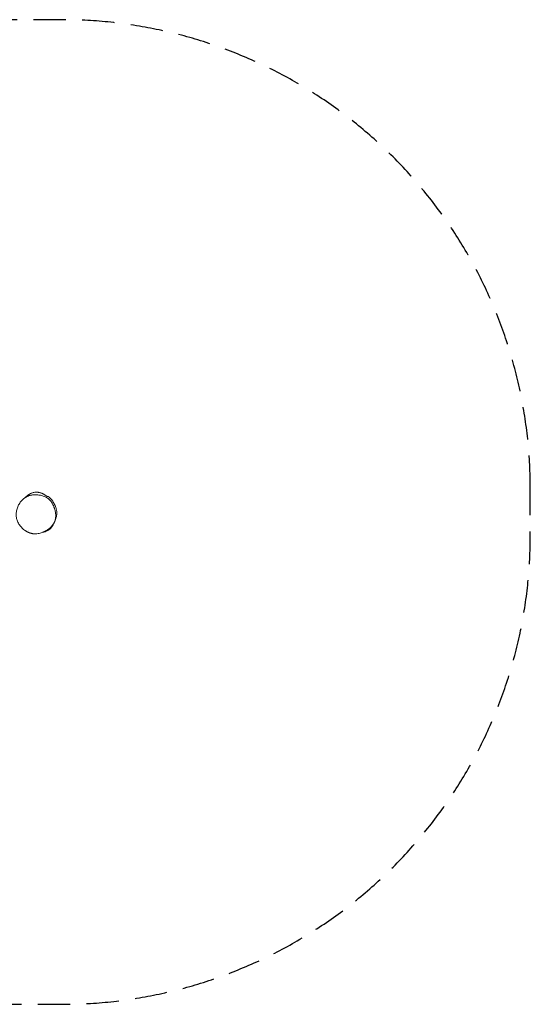
# Model space of a CAD drawing. Units: millimetres. Extents: x -2886 to 2892, y -1914 to 1933.
# Drawn here: x 899 to 2892, y -1914 to 1933 of the extents above; entities that cross this region are included whole.
import ezdxf

# ---------------------------------------------------------------- set-up
doc = ezdxf.new("R2010")
doc.units = ezdxf.units.MM
doc.header["$LTSCALE"] = 20
doc.linetypes.add('HIDDEN', pattern=[9.525, 6.35, -3.175])
doc.layers.add('2d', color=230, linetype='Continuous')
doc.layers.add('ASTM-SafetyZone', color=64, linetype='HIDDEN')

msp = doc.modelspace()

# ---------------------------------------------------------------- linework, layer by layer
at = {"layer": '2d', "lineweight": 0}
msp.add_arc((976.9, 59.9), 15, 79.6614, 79.7255, dxfattribs=at)
for points, knots in [([(918.1, 64.2), (918.4, 64.4), (918.7, 64.7), (919.5, 65.5), (920, 65.9), (920.9, 66.7), (921.2, 67), (921.8, 67.6), (922.1, 67.9), (922.7, 68.4), (923, 68.7), (923.5, 69.1), (923.8, 69.3), (924.5, 69.9), (924.9, 70.3), (925.8, 71), (926.2, 71.4), (927.1, 72.1), (927.5, 72.5), (928.6, 73.3), (929.2, 73.7), (930.5, 74.7), (931.1, 75.1), (932.6, 76.2), (933.5, 76.8), (935.3, 78), (936.3, 78.6), (938.6, 79.9), (939.9, 80.6), (942.8, 82.1), (944.4, 82.8), (947.8, 84.2), (949.7, 84.8), (953.4, 85.8), (955.4, 86.3), (959.2, 86.8), (961.1, 87), (964.9, 87.1), (966.5, 87), (969.6, 86.7), (971.1, 86.5), (973.9, 86), (975.2, 85.7), (977.8, 85.1), (979, 84.8), (981.2, 84), (982.3, 83.6), (984.3, 82.9), (985.3, 82.5), (987.1, 81.7), (988, 81.3), (989.7, 80.4), (990.5, 80), (992.2, 79.1), (993, 78.7), (994.5, 77.7), (995.3, 77.3), (996.7, 76.4), (997.4, 75.9), (998.8, 75), (999.4, 74.5), (1000.7, 73.6), (1001.3, 73.2), (1002.3, 72.3), (1002.8, 72), (1003.7, 71.3), (1004, 71), (1004.7, 70.4), (1004.9, 70.2), (1005.4, 69.8), (1005.6, 69.6), (1006, 69.3), (1006.1, 69.3), (1006.1, 69.2), (1006.2, 69.2), (1006.2, 69.2)], [4111.385969, 4111.385969, 4111.385969, 4111.385969, 4115.767602, 4115.767602, 4120.997308, 4120.997308, 4123.499089, 4123.499089, 4125.285072, 4125.285072, 4126.694411, 4126.694411, 4127.792824, 4127.792824, 4129.55516, 4129.55516, 4131.157455, 4131.157455, 4133.0892, 4133.0892, 4135.746448, 4135.746448, 4139.180881, 4139.180881, 4143.761963, 4143.761963, 4149.84561, 4149.84561, 4157.909967, 4157.909967, 4168.375245, 4168.375245, 4180.536181, 4180.536181, 4193.446429, 4193.446429, 4206.47276, 4206.47276, 4214.464906, 4214.464906, 4220.276796, 4220.276796, 4224.833842, 4224.833842, 4228.621257, 4228.621257, 4231.9695, 4231.9695, 4235.185096, 4235.185096, 4238.507937, 4238.507937, 4242.134266, 4242.134266, 4246.229896, 4246.229896, 4250.945305, 4250.945305, 4256.423403, 4256.423403, 4262.803641, 4262.803641, 4270.226165, 4270.226165, 4278.811086, 4278.811086, 4288.228556, 4288.228556, 4299.675824, 4299.675824, 4313.70387, 4313.70387, 4331.171745, 4331.171745, 4342.006392, 4342.006392, 4342.006392, 4342.006392]), ([(920.1, -63.1), (918.1, -61.7), (916.1, -60.2), (912.2, -56.9), (910.3, -55.2), (906.7, -51.5), (904.9, -49.5), (901.4, -45.4), (899.8, -43.2), (896.7, -38.7), (895.3, -36.4), (892.6, -31.6), (891.5, -29.2), (889.4, -24.3), (888.6, -21.9), (887.1, -17), (886.6, -14.5), (885.7, -9.7), (885.5, -7.3), (885.1, -2.4), (885.1, 0.1), (885.3, 5.1), (885.5, 7.6), (886.3, 12.7), (886.8, 15.3), (888, 20.5), (888.8, 23), (890.6, 28.2), (891.6, 30.7), (893.9, 35.7), (895.2, 38.1), (898, 42.8), (899.5, 45.1), (902.6, 49.2), (904.1, 51.1), (905.8, 52.9)], [0, 0, 0, 0, 7.968392, 7.968392, 16.242309, 16.242309, 24.939733, 24.939733, 33.991576, 33.991576, 43.206295, 43.206295, 52.304426, 52.304426, 61.163168, 61.163168, 69.709035, 69.709035, 78.031266, 78.031266, 86.586725, 86.586725, 95.40763, 95.40763, 104.493414, 104.493414, 113.75754, 113.75754, 123.162509, 123.162509, 132.514641, 132.514641, 141.609617, 141.609617, 149.547694, 149.547694, 149.547694, 149.547694]), ([(905.8, 52.9), (906.1, 53.3), (906.4, 53.6), (907.6, 54.9), (908.4, 55.7), (910.1, 57.4), (911, 58.2), (913, 60.1), (914.2, 61.1), (917, 63.4), (918.8, 64.7), (922.5, 67.1), (924.2, 68.2), (928.1, 70.2), (929.6, 70.9), (932.8, 72.3), (934.2, 72.8), (937, 73.7), (938.4, 74.1), (941.3, 74.8), (942.8, 75.1), (945.7, 75.7), (947.2, 75.9), (949.5, 76.1), (950.2, 76.2), (951.2, 76.3), (951.6, 76.3), (952.2, 76.4), (952.4, 76.4), (953, 76.4), (953.4, 76.4), (954, 76.4), (954.3, 76.5), (954.9, 76.5), (955.1, 76.5), (955.7, 76.5), (956, 76.5), (956.7, 76.5), (957, 76.5), (957.7, 76.5), (958, 76.5), (958.6, 76.5), (959, 76.5), (959.6, 76.4), (960, 76.4), (960.7, 76.4), (961, 76.4), (961.7, 76.3), (962, 76.3), (962.7, 76.3), (963, 76.2), (963.7, 76.2), (963.9, 76.2), (964.4, 76.1), (964.5, 76.1), (964.7, 76.1), (964.7, 76.1), (964.7, 76.1)], [0, 0, 0, 0, 10.00014, 10.00014, 37.997171, 37.997171, 71.82866, 71.82866, 117.49379, 117.49379, 181.658833, 181.658833, 229.046706, 229.046706, 252.151957, 252.151957, 265.54573, 265.54573, 275.730085, 275.730085, 284.08053, 284.08053, 290.683271, 290.683271, 292.754314, 292.754314, 293.952209, 293.952209, 294.653874, 294.653874, 295.784386, 295.784386, 296.798862, 296.798862, 298.037842, 298.037842, 299.903517, 299.903517, 302.779412, 302.779412, 306.887394, 306.887394, 312.898695, 312.898695, 321.690663, 321.690663, 334.551506, 334.551506, 353.294321, 353.294321, 380.008634, 380.008634, 416.497319, 416.497319, 463.585347, 463.585347, 484.053764, 484.053764, 484.053764, 484.053764]), ([(964.8, 76.1), (967.8, 76), (970.8, 75.8), (975.7, 75.3), (977.6, 75), (979.6, 74.6)], [0, 0, 0, 0, 8.928945, 8.928945, 14.861628, 14.861628, 14.861628, 14.861628]), ([(979.6, 74.6), (982.2, 74.2), (984.7, 73.6), (989.6, 72.2), (992, 71.4), (996.6, 69.5), (998.8, 68.5), (1003, 66.3), (1005, 65.1), (1008.7, 62.5), (1010.5, 61.1), (1013.8, 58.2), (1015.3, 56.7), (1018.3, 53.5), (1019.7, 51.8), (1022.5, 48.2), (1023.8, 46.2), (1026.3, 42.1), (1027.5, 40), (1029.8, 35.4), (1030.9, 33), (1032, 30.3), (1032.1, 30), (1032.2, 29.8)], [0, 0, 0, 0, 7.825498, 7.825498, 15.543834, 15.543834, 23.001535, 23.001535, 30.232874, 30.232874, 37.277514, 37.277514, 44.184943, 44.184943, 51.454885, 51.454885, 59.24005, 59.24005, 67.610315, 67.610315, 76.600718, 76.600718, 77.643925, 77.643925, 77.643925, 77.643925]), ([(997.7, 75.7), (1001.9, 74), (1005.8, 72), (1014, 66.6), (1021.1, 61.1), (1030.9, 46.8), (1033.3, 42.3), (1035.9, 36.7), (1036.4, 35.5), (1036.9, 34.4)], [-200.5777, -200.5777, -200.5777, -200.5777, -182.987225, -182.987225, -160.130643, -160.130643, -150.325926, -150.325926, -147.747238, -147.747238, -147.747238, -147.747238]), ([(1032.2, 29.7), (1032.3, 29.4), (1032.4, 29.1), (1032.9, 27.9), (1033.2, 27), (1034, 24.8), (1034.5, 23.4), (1035.6, 20), (1036.2, 18), (1037.3, 13.6), (1037.7, 11.8), (1038.5, 7.7), (1038.7, 6.1), (1039.1, 2.8), (1039.3, 1.4), (1039.5, -1.6), (1039.5, -2.9), (1039.6, -5.7), (1039.6, -7), (1039.5, -9), (1039.5, -9.5), (1039.4, -10.8), (1039.3, -11.7), (1039.1, -13.3), (1039, -14), (1038.8, -15.4), (1038.7, -16.1), (1038.5, -17.5), (1038.3, -18.2), (1038, -19.7), (1037.9, -20.4), (1037.5, -21.9), (1037.3, -22.6), (1036.8, -24.2), (1036.6, -24.9), (1036, -26.5), (1035.7, -27.3), (1035.1, -28.9), (1034.7, -29.7), (1034, -31.2), (1033.6, -32), (1032.8, -33.6), (1032.3, -34.4), (1031.4, -36), (1030.9, -36.7), (1029.8, -38.3), (1029.3, -39.1), (1028.2, -40.6), (1027.7, -41.2), (1026.6, -42.6), (1026.1, -43.2), (1025.1, -44.4), (1024.6, -45), (1023.7, -46), (1023.3, -46.5), (1022.9, -46.9), (1022.9, -47), (1022.9, -47)], [0, 0, 0, 0, 10.000029, 10.000029, 40.00041, 40.00041, 91.537104, 91.537104, 165.40558, 165.40558, 209.464564, 209.464564, 230.511278, 230.511278, 242.654015, 242.654015, 250.368318, 250.368318, 255.331282, 255.331282, 256.925477, 256.925477, 259.504597, 259.504597, 261.718105, 261.718105, 264.146265, 264.146265, 267.027108, 267.027108, 270.546226, 270.546226, 274.9354, 274.9354, 280.43769, 280.43769, 287.312546, 287.312546, 295.829095, 295.829095, 306.295065, 306.295065, 319.031523, 319.031523, 335.047819, 335.047819, 354.399757, 354.399757, 377.048222, 377.048222, 403.343496, 403.343496, 433.602226, 433.602226, 468.12175, 468.12175, 473.18058, 473.18058, 473.18058, 473.18058]), ([(1036.9, 34.4), (1038.9, 29.5), (1040.4, 25), (1043.1, 15.1), (1044.1, 8.8), (1043.8, -1.3), (1043.1, -7.4), (1040, -14.9)], [-147.747238, -147.747238, -147.747238, -147.747238, -137.04728, -137.04728, -118.964108, -118.964108, -108.075811, -108.075811, -108.075811, -108.075811]), ([(1040.3, -14.2), (1040.3, -14.2), (1040.3, -14.2), (1040.3, -14.2), (1040.2, -14.4), (1040.1, -14.9), (1039.9, -15.2), (1039.6, -16.2), (1039.4, -16.9), (1038.9, -18.4), (1038.6, -19.3), (1037.9, -21.4), (1037.5, -22.6), (1036.6, -25.2), (1036.1, -26.6), (1034.8, -29.7), (1034.1, -31.4), (1032.6, -34.8), (1031.7, -36.6), (1029.8, -40.3), (1028.7, -42.2), (1026.3, -45.9), (1025, -47.9), (1022.1, -51.6), (1020.5, -53.4), (1017.4, -56.5), (1015.9, -57.9), (1012.9, -60.3), (1011.5, -61.2), (1008.7, -63), (1007.3, -63.8), (1004.6, -65), (1003.3, -65.6), (1000.6, -66.6), (999.1, -67.1), (996, -68.1), (994.3, -68.5), (991.2, -69.3), (989.8, -69.6), (988.4, -69.8)], [72.897312, 72.897312, 72.897312, 72.897312, 77.506266, 77.506266, 101.347083, 101.347083, 129.786965, 129.786965, 161.40368, 161.40368, 195.737258, 195.737258, 231.801638, 231.801638, 268.409575, 268.409575, 304.582592, 304.582592, 339.725859, 339.725859, 373.409762, 373.409762, 407.314917, 407.314917, 441.853874, 441.853874, 473.991058, 473.991058, 503.618186, 503.618186, 533.92849, 533.92849, 564.134605, 564.134605, 600.057437, 600.057437, 645.28951, 645.28951, 684.025829, 684.025829, 684.025829, 684.025829]), ([(948.4, -75), (948, -74.9), (947.5, -74.8), (946, -74.5), (944.9, -74.3), (942.8, -73.8), (942.2, -73.7), (941.1, -73.4), (940.7, -73.2), (939.9, -73), (939.5, -72.8), (938.7, -72.6), (938.3, -72.5), (937.7, -72.3), (937.4, -72.2), (936.9, -72), (936.7, -71.9), (936.2, -71.7), (935.9, -71.6), (935.3, -71.4), (935, -71.2), (934.4, -71), (934.1, -70.9), (933.4, -70.6), (933, -70.4), (932.1, -70), (931.6, -69.8), (930.6, -69.3), (930, -69), (928.9, -68.4), (928.3, -68.1), (927, -67.4), (926.4, -67.1), (925, -66.3), (924.3, -65.9), (922.9, -65), (922.2, -64.6), (921.2, -63.9), (920.9, -63.6), (920.5, -63.4)], [0, 0, 0, 0, 10.000556, 10.000556, 28.617623, 28.617623, 34.293409, 34.293409, 37.529587, 37.529587, 39.748197, 39.748197, 41.319302, 41.319302, 42.353543, 42.353543, 42.991027, 42.991027, 44.0132, 44.0132, 44.972272, 44.972272, 46.145182, 46.145182, 47.860136, 47.860136, 50.53828, 50.53828, 54.201412, 54.201412, 59.25441, 59.25441, 66.036115, 66.036115, 74.876902, 74.876902, 86.063832, 86.063832, 92.836307, 92.836307, 92.836307, 92.836307]), ([(1022.8, -47), (1021.3, -48.8), (1019.6, -50.5), (1016, -53.9), (1014.1, -55.5), (1010.1, -58.5), (1008, -59.9), (1003.5, -62.7), (1001.2, -64), (996.2, -66.5), (993.6, -67.7), (988.2, -69.9), (985.4, -70.9), (979.9, -72.7), (977.1, -73.4), (971.7, -74.6), (969, -75), (963.8, -75.6), (961.3, -75.8), (956.4, -75.8), (954, -75.7), (950.6, -75.3), (949.5, -75.2), (948.4, -75)], [0, 0, 0, 0, 7.794758, 7.794758, 15.725921, 15.725921, 23.80408, 23.80408, 32.191584, 32.191584, 41.0847, 41.0847, 50.165074, 50.165074, 58.819956, 58.819956, 66.975709, 66.975709, 74.598571, 74.598571, 81.614697, 81.614697, 84.946909, 84.946909, 84.946909, 84.946909])]:
    msp.add_open_spline(points, degree=3, knots=knots, dxfattribs=at)
for points in [[(905.8, 52.9), (905.8, 52.9), (905.8, 52.9), (905.8, 52.9)], [(1032.2, 29.8), (1032.2, 29.8), (1032.2, 29.7), (1032.2, 29.7)], [(920.2, -63.2), (920.2, -63.1), (920.1, -63.1), (920.1, -63.1)], [(933.8, -62.8), (933.8, -62.8), (933.8, -62.8), (933.8, -62.8)], [(1022.8, -47), (1022.8, -47), (1022.8, -47), (1022.8, -47)]]:
    msp.add_open_spline(points, degree=3, dxfattribs=at)
at = {"layer": 'ASTM-SafetyZone', "flags": 128}
msp.add_lwpolyline([(2892.4, 102.7, 0.414214), (1062.4, 1932.7), (-1056, 1932.7, 0.414214), (-2886, 102.7), (-2886, -83.9, 0.414214), (-1056, -1913.9), (1062.4, -1913.9, 0.414214), (2892.4, -83.9)], format="xyb", close=True, dxfattribs=at)

doc.saveas('drawing.dxf')
